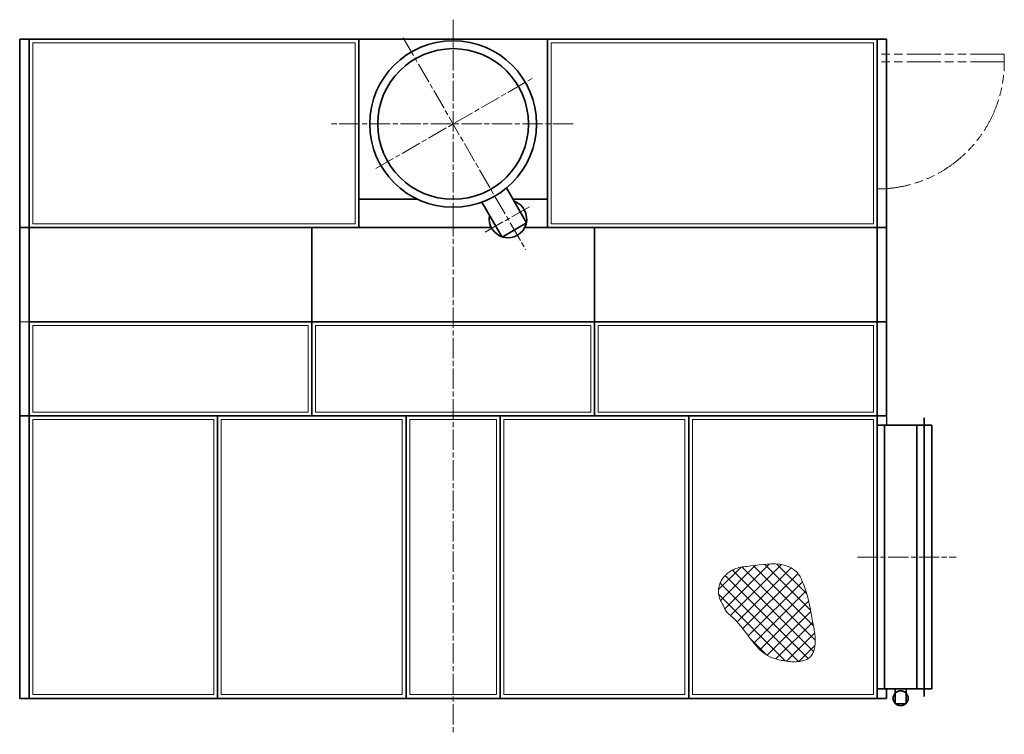
# Model space of a CAD drawing. Units: millimetres. Extents: x 11822 to 23086, y 4614 to 14330.
# Drawn here: x 11982 to 17207, y 9688 to 13483 of the extents above; entities that cross this region are included whole.
import ezdxf

# ---------------------------------------------------------------- set-up
doc = ezdxf.new("R2010")
doc.units = ezdxf.units.MM
doc.header["$LTSCALE"] = 30
doc.linetypes.add('AM_ISO08W050', pattern=[18, 12, -1.5, 3, -1.5])
doc.linetypes.add('AM_ISO09W050', pattern=[22.5, 12, -1.5, 3, -1.5, 3, -1.5])
doc.layers.add('1', color=7, linetype='Continuous')
doc.layers.add('102', color=7, linetype='Continuous')
for name, color, linetype, lineweight in [('中太線', 2, 'Continuous', 18), ('中心線', 4, 'AM_ISO08W050', 18), ('仮想線', 3, 'AM_ISO09W050', 9), ('太線', 7, 'Continuous', 35)]:
    doc.layers.add(name, color=color, linetype=linetype, lineweight=lineweight)

msp = doc.modelspace()

# ---------------------------------------------------------------- hatches: boundary and pattern name
at = {"layer": '1', "lineweight": 9}
h = msp.add_hatch(dxfattribs=at)
h.set_pattern_fill('ANSI37', color=3, scale=15)
h.set_pattern_definition([(45, (260265.8, -994951.64), (-33.6759605, 33.6759605), []), (135, (260265.8, -994951.64), (-33.6759605, -33.6759605), [])])
edge = h.paths.add_edge_path()
edge.add_spline(control_points=[(15715.2, 10373.5), (15709.7, 10382.1), (15699.3, 10398.3), (15690.9, 10425.1), (15688.7, 10451), (15692.4, 10475.8), (15701.1, 10498.8), (15714.4, 10519.8), (15731.4, 10538.3), (15751.6, 10553.9), (15776.7, 10567.3), (15806.8, 10577.3), (15886.9, 10583.9), (15967.5, 10601.5), (16045.8, 10585.4), (16075.7, 10573.1), (16101, 10555.4), (16120.4, 10532.6), (16166.4, 10437.1), (16180.4, 10329.4), (16201.4, 10225), (16203.6, 10195), (16203.1, 10166.5), (16198.7, 10139.5), (16189.7, 10115.2), (16174.5, 10095.5), (16153.2, 10082.8), (16128.2, 10075.9), (16100.5, 10073.3), (16070.9, 10074.2), (16040.8, 10078), (16013, 10083.6), (15988.2, 10090.1), (15877.7, 10131), (15832.2, 10262.2), (15738.3, 10331.4), (15724.2, 10350.6), (15718.3, 10365.6), (15715.2, 10373.5)], knot_values=[0, 0, 0, 0, 30.321398, 57.675635, 83.177044, 107.769452, 132.145343, 156.729695, 181.722107, 207.166753, 233.026242, 266.857124, 301.099858, 473.872532, 507.320111, 539.508893, 570.199295, 599.026716, 628.328364, 886.470091, 918.693574, 947.777292, 976.571614, 1003.996431, 1029.509314, 1053.595243, 1077.097602, 1102.684372, 1130.637735, 1160.437862, 1191.151781, 1221.632925, 1245.38133, 1268.097489, 1572.348895, 1594.122573, 1616.948848, 1642.421372, 1642.421372, 1642.421372, 1642.421372], degree=3, periodic=0)

# ---------------------------------------------------------------- linework, layer by layer
at = {"layer": '1', "color": 3, "linetype": 'Continuous', "lineweight": 9}
msp.add_open_spline([(15715.2, 10373.5), (15709.7, 10382.1), (15699.3, 10398.3), (15690.9, 10425.1), (15688.7, 10451), (15692.4, 10475.8), (15701.1, 10498.8), (15714.4, 10519.8), (15731.4, 10538.3), (15751.6, 10553.9), (15776.7, 10567.3), (15806.8, 10577.3), (15886.9, 10583.9), (15967.5, 10601.5), (16045.8, 10585.4), (16075.7, 10573.1), (16101, 10555.4), (16120.4, 10532.6), (16166.4, 10437.1), (16180.4, 10329.4), (16201.4, 10225), (16203.6, 10195), (16203.1, 10166.5), (16198.7, 10139.5), (16189.7, 10115.2), (16174.5, 10095.5), (16153.2, 10082.8), (16128.2, 10075.9), (16100.5, 10073.3), (16070.9, 10074.2), (16040.8, 10078), (16013, 10083.6), (15988.2, 10090.1), (15877.7, 10131), (15832.2, 10262.2), (15738.3, 10331.4), (15724.2, 10350.6), (15718.3, 10365.6), (15715.2, 10373.5)], degree=3, knots=[0, 0, 0, 0, 30.321398, 57.675635, 83.177044, 107.769452, 132.145343, 156.729695, 181.722107, 207.166753, 233.026242, 266.857124, 301.099858, 473.872532, 507.320111, 539.508893, 570.199295, 599.026716, 628.328364, 886.470091, 918.693574, 947.777292, 976.571614, 1003.996431, 1029.509314, 1053.595243, 1077.097602, 1102.684372, 1130.637735, 1160.437862, 1191.151781, 1221.632925, 1245.38133, 1268.097489, 1572.348895, 1594.122573, 1616.948848, 1642.421372, 1642.421372, 1642.421372, 1642.421372], dxfattribs=at)
at = {"layer": '102', "color": 2, "linetype": 'Continuous'}
msp.add_line((16581.7, 11379.5), (16581.7, 11329.5), dxfattribs=at)
at = {"layer": '中太線', "color": 2, "lineweight": 18}
for p, q in [((12051.7, 12399.5), (12051.7, 13359.5)), ((12051.7, 13359.5), (13761.7, 13359.5)), ((13761.7, 12399.5), (13761.7, 13359.5)), ((14801.7, 12399.5), (14801.7, 13359.5)), ((16511.7, 13359.5), (14801.7, 13359.5)), ((16511.7, 12399.5), (16511.7, 13359.5)), ((13783.3, 12527.9), (13783.3, 12381.1)), ((14096.3, 12527.9), (13783.3, 12527.9)), ((14780.1, 12527.9), (14600.1, 12527.9)), ((14780.1, 12381.1), (14780.1, 12527.9)), ((12051.7, 12399.5), (13761.7, 12399.5)), ((16511.7, 12399.5), (14801.7, 12399.5)), ((13783.3, 12381.1), (14483.7, 12381.1)), ((14662.4, 12381.1), (14780.1, 12381.1)), ((11981.7, 11879.5), (12031.7, 11879.5)), ((12051.7, 11859.5), (13511.7, 11859.5)), ((12051.7, 11399.5), (12051.7, 11859.5)), ((13511.7, 11859.5), (13511.7, 11399.5)), ((13551.7, 11859.5), (15011.7, 11859.5)), ((13551.7, 11399.5), (13551.7, 11859.5)), ((15011.7, 11859.5), (15011.7, 11399.5)), ((15051.7, 11859.5), (15051.7, 11399.5)), ((16511.7, 11859.5), (15051.7, 11859.5)), ((16511.7, 11399.5), (16511.7, 11859.5)), ((13511.7, 11399.5), (12051.7, 11399.5)), ((15011.7, 11399.5), (13551.7, 11399.5)), ((15051.7, 11399.5), (16511.7, 11399.5)), ((12051.7, 11359.5), (13011.7, 11359.5)), ((12051.7, 9899.5), (12051.7, 11359.5)), ((13011.7, 11359.5), (13011.7, 9899.5)), ((13051.7, 9899.5), (13051.7, 11359.5)), ((13051.7, 11359.5), (14011.7, 11359.5)), ((14011.7, 11359.5), (14011.7, 9899.5)), ((14051.7, 11359.5), (14051.7, 9899.5)), ((14051.7, 11359.5), (14511.7, 11359.5)), ((14511.7, 11359.5), (14511.7, 9899.5)), ((14551.7, 9899.5), (14551.7, 11359.5)), ((14551.7, 11359.5), (15511.7, 11359.5)), ((15511.7, 11359.5), (15511.7, 9899.5)), ((15551.7, 9899.5), (15551.7, 11359.5)), ((15551.7, 11359.5), (16511.7, 11359.5)), ((16511.7, 11359.5), (16511.7, 9899.5)), ((13011.7, 9899.5), (12051.7, 9899.5)), ((14011.7, 9899.5), (13051.7, 9899.5)), ((14511.7, 9899.5), (14051.7, 9899.5)), ((15511.7, 9899.5), (14551.7, 9899.5)), ((16511.7, 9899.5), (15551.7, 9899.5))]:
    msp.add_line(p, q, dxfattribs=at)
at = {"layer": '中心線', "color": 2, "linetype": 'AM_ISO08W050', "lineweight": 18, "ltscale": 0.3}
for p, q in [((14281.7, 13483.3), (14281.7, 12440.4)), ((14017.5, 13387), (14667.8, 12260.7)), ((13870.8, 12692.2), (14700.6, 13171.3)), ((14919.6, 12929.5), (13634.2, 12929.5)), ((14452.4, 12355.2), (14693.7, 12494.5)), ((14281.7, 12440.4), (14281.7, 9688.5)), ((16428.5, 10629.5), (16951.6, 10629.5))]:
    msp.add_line(p, q, dxfattribs=at)
at = {"layer": '仮想線', "color": 3, "linetype": 'AM_ISO09W050', "lineweight": 9, "ltscale": 0.5}
for p, q in [((17206.7, 13299.5), (16531.7, 13299.5)), ((17206.7, 13299.5), (17206.7, 13259.5)), ((17206.7, 13259.5), (16531.7, 13259.5))]:
    msp.add_line(p, q, dxfattribs=at)
msp.add_arc((16531.7, 13259.5), 675, 270, 0, dxfattribs=at)
at = {"layer": '太線', "color": 7, "lineweight": 35}
for p, q in [((11981.7, 13379.5), (16581.7, 13379.5)), ((11981.7, 13379.5), (11981.7, 11379.5)), ((12031.7, 13379.5), (12031.7, 11379.5)), ((13781.7, 13379.5), (13781.7, 12379.5)), ((14781.7, 13379.5), (14781.7, 12379.5)), ((16531.7, 13379.5), (16531.7, 11379.5)), ((16581.7, 13379.5), (16581.7, 11379.5)), ((14564.6, 12589.5), (14671.6, 12404.1)), ((13781.7, 12529.5), (14092.9, 12529.5)), ((14434.7, 12514.5), (14541.7, 12329.1)), ((14599.2, 12529.5), (14781.7, 12529.5)), ((14541.7, 12329.1), (14671.6, 12404.1)), ((14484.5, 12379.5), (11981.7, 12379.5)), ((13531.7, 11879.5), (13531.7, 12379.5)), ((16581.7, 12379.5), (14661.6, 12379.5)), ((15031.7, 11879.5), (15031.7, 12379.5)), ((16531.7, 11879.5), (12031.7, 11879.5)), ((13531.7, 11879.5), (13531.7, 11379.5)), ((15031.7, 11879.5), (15031.7, 11379.5)), ((16531.7, 11879.5), (16581.7, 11879.5)), ((11981.7, 11379.5), (16581.7, 11379.5)), ((11981.7, 11379.5), (11981.7, 9879.5)), ((11981.7, 11379.5), (16581.7, 11379.5)), ((12031.7, 11379.5), (12031.7, 9879.5)), ((13031.7, 11379.5), (13031.7, 9879.5)), ((14031.7, 11379.5), (14031.7, 9879.5)), ((14531.7, 11379.5), (14531.7, 9879.5)), ((15531.7, 11379.5), (15531.7, 9879.5)), ((16531.7, 11379.5), (16531.7, 9879.5)), ((16531.7, 11369.5), (16531.7, 9889.5)), ((16781.7, 11369.5), (16781.7, 9889.5)), ((16531.7, 11329.5), (16821.7, 11329.5)), ((16571.7, 11329.5), (16571.7, 9929.5)), ((16741.7, 11329.5), (16741.7, 9929.5)), ((16821.7, 11329.5), (16821.7, 9929.5)), ((16531.7, 9929.5), (16821.7, 9929.5)), ((16581.7, 9929.5), (16581.7, 9879.5)), ((16626.7, 9849.8), (16626.7, 9929.5)), ((16686.7, 9849.8), (16686.7, 9929.5)), ((11981.7, 9879.5), (16581.7, 9879.5)), ((16686.7, 9849.8), (16626.7, 9849.8))]:
    msp.add_line(p, q, dxfattribs=at)
for centre, radius in [((14281.7, 12929.5), 442.3), ((14281.7, 12929.5), 400), ((16656.7, 9879.8), 40)]:
    msp.add_circle(centre, radius, dxfattribs=at)
msp.add_arc((14573, 12424.8), 99.5, 168.9179, 71.0821, dxfattribs=at)

doc.saveas('drawing.dxf')
